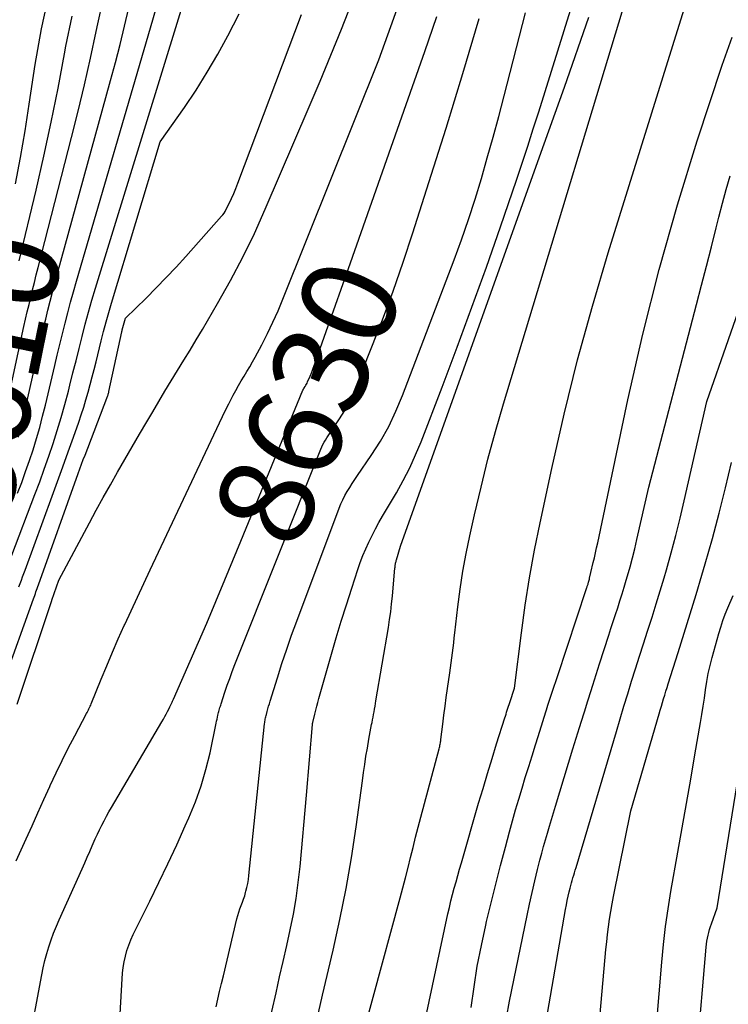
# Model space of a CAD drawing. Units: inches. Extents: x 2609456 to 2612402, y 1499167 to 1502103.
# Drawn here: x 2610929 to 2611037, y 1499921 to 1500070 of the extents above; entities that cross this region are included whole.
import ezdxf
from ezdxf.enums import TextEntityAlignment as Align

# ---------------------------------------------------------------- set-up
doc = ezdxf.new("R2010")
doc.units = ezdxf.units.IN
doc.header["$MEASUREMENT"] = 0
doc.layers.add('Tile_2735_10_NW_contour_2ft', color=124, linetype='Continuous')
doc.layers.add('Tile_2735_10_NW_contour_anno_2ft', color=180, linetype='Continuous')
doc.styles.add('Arial', font='arial.ttf')

msp = doc.modelspace()

# ---------------------------------------------------------------- linework, layer by layer
at = {"layer": 'Tile_2735_10_NW_contour_2ft'}
for p, q in [((2610975.92, 1500023.15, 8630), (2610979.58, 1500033.52, 8630)), ((2610960.51, 1499985.48, 8630), (2610962.93, 1499991.36, 8630))]:
    msp.add_line(p, q, dxfattribs=at)
for points in [[(2610928.76, 1500045.54, 8610), (2610929.53, 1500049.53, 8610), (2610930.22, 1500053.55, 8610), (2610930.86, 1500057.57, 8610), (2610931.75, 1500063.61, 8610), (2610932.72, 1500069.01, 8610), (2610933.9, 1500074.36, 8610), (2610935.39, 1500079.62, 8610), (2610937.1, 1500084.84, 8610), (2610940.55, 1500094.4, 8610), (2610940.7, 1500094.79, 8610), (2610940.87, 1500095.17, 8610), (2610941.05, 1500095.54, 8610), (2610941.24, 1500095.9, 8610), (2610941.54, 1500096.42, 8610), (2610941.6, 1500096.52, 8610), (2610941.65, 1500096.62, 8610), (2610941.71, 1500096.72, 8610), (2610941.77, 1500096.82, 8610), (2610941.82, 1500096.92, 8610), (2610941.88, 1500097.02, 8610), (2610941.93, 1500097.12, 8610), (2610941.99, 1500097.22, 8610), (2610965.46, 1500142.08, 8610)], [(2610974.49, 1499966.3, 8636), (2610974.65, 1499966.89, 8636), (2610974.81, 1499967.49, 8636), (2610976.71, 1499974.18, 8636), (2610977.44, 1499976.69, 8636), (2610978.19, 1499979.2, 8636), (2610978.97, 1499981.7, 8636), (2610979.77, 1499984.2, 8636), (2610980.71, 1499987.06, 8636), (2610981.08, 1499988.11, 8636), (2610981.47, 1499989.15, 8636), (2610981.91, 1499990.18, 8636), (2610982.37, 1499991.19, 8636), (2610982.86, 1499992.19, 8636), (2610983.37, 1499993.19, 8636), (2610983.91, 1499994.16, 8636), (2610984.47, 1499995.13, 8636), (2610986.55, 1499998.66, 8636), (2610987.6, 1500000.54, 8636), (2610988.58, 1500002.45, 8636), (2610989.46, 1500004.41, 8636), (2610990.29, 1500006.39, 8636), (2610993.49, 1500014.71, 8636), (2610995.78, 1500020.76, 8636), (2610998.02, 1500026.82, 8636), (2611000.2, 1500032.9, 8636), (2611002.33, 1500039, 8636), (2611004.76, 1500046.07, 8636), (2611005.63, 1500048.66, 8636), (2611006.49, 1500051.25, 8636), (2611007.32, 1500053.84, 8636), (2611008.15, 1500056.44, 8636), (2611022.3, 1500101.93, 8636)], [(2611003.56, 1499966.3, 8642), (2611003.66, 1499966.59, 8642), (2611003.76, 1499966.89, 8642), (2611004.47, 1499969.03, 8642), (2611005.52, 1499977.43, 8642), (2611006.1, 1499981.62, 8642), (2611006.75, 1499985.8, 8642), (2611007.51, 1499989.96, 8642), (2611008.34, 1499994.11, 8642), (2611010.11, 1500002.37, 8642), (2611012, 1500010.61, 8642), (2611014.03, 1500018.81, 8642), (2611016.29, 1500026.96, 8642), (2611018.69, 1500035.06, 8642), (2611036.82, 1500093.28, 8642), (2611037.57, 1500095.31, 8642)], [(2610993.93, 1499966.3, 8640), (2610994.12, 1499967.64, 8640), (2610994.31, 1499968.98, 8640), (2610994.67, 1499971.37, 8640), (2610994.78, 1499972.13, 8640), (2610994.88, 1499972.89, 8640), (2610994.98, 1499973.64, 8640), (2610995.07, 1499974.4, 8640), (2610995.16, 1499975.16, 8640), (2610995.25, 1499975.91, 8640), (2610995.34, 1499976.67, 8640), (2610995.43, 1499977.43, 8640), (2610995.88, 1499981.36, 8640), (2610996.23, 1499984.07, 8640), (2610996.64, 1499986.77, 8640), (2610997.14, 1499989.47, 8640), (2610997.69, 1499992.15, 8640), (2610998.39, 1499995.31, 8640), (2610999.39, 1499999.55, 8640), (2611000.44, 1500003.78, 8640), (2611001.59, 1500007.98, 8640), (2611002.81, 1500012.17, 8640), (2611024.28, 1500083.19, 8640)], [(2610937.78, 1500017.98, 8620), (2610937.96, 1500018.69, 8620), (2610938.42, 1500020.54, 8620), (2610938.88, 1500022.38, 8620), (2610939.35, 1500024.22, 8620), (2610939.85, 1500026.06, 8620), (2610940.37, 1500027.88, 8620), (2610940.92, 1500029.7, 8620), (2610956, 1500078.6, 8620)], [(2610940.1, 1499966.3, 8628), (2610940.18, 1499966.49, 8628), (2610940.26, 1499966.68, 8628), (2610941.77, 1499970.41, 8628), (2610942.62, 1499972.45, 8628), (2610943.48, 1499974.49, 8628), (2610944.37, 1499976.52, 8628), (2610945.28, 1499978.54, 8628), (2610945.35, 1499978.69, 8628), (2610946.3, 1499980.77, 8628), (2610947.27, 1499982.85, 8628), (2610948.24, 1499984.93, 8628), (2610949.21, 1499987.01, 8628), (2610959.73, 1500009.3, 8628), (2610960.18, 1500010.25, 8628), (2610960.65, 1500011.2, 8628), (2610961.12, 1500012.14, 8628), (2610961.6, 1500013.08, 8628), (2610961.8, 1500013.47, 8628), (2610962.19, 1500014.2, 8628), (2610962.6, 1500014.93, 8628), (2610963.02, 1500015.65, 8628), (2610963.45, 1500016.36, 8628), (2610963.88, 1500017.07, 8628), (2610964.3, 1500017.79, 8628), (2610964.71, 1500018.51, 8628), (2610965.11, 1500019.24, 8628), (2610966.13, 1500021.13, 8628), (2610967, 1500022.82, 8628), (2610967.83, 1500024.53, 8628), (2610968.61, 1500026.27, 8628), (2610969.35, 1500028.03, 8628), (2610983.88, 1500064.3, 8628), (2610988.22, 1500076.43, 8628)], [(2610926.6, 1500007.9, 8614), (2610930.05, 1500023.86, 8614), (2610930.3, 1500024.98, 8614), (2610930.55, 1500026.11, 8614), (2610930.82, 1500027.23, 8614), (2610931.09, 1500028.35, 8614), (2610931.37, 1500029.46, 8614), (2610931.65, 1500030.58, 8614), (2610931.93, 1500031.7, 8614), (2610932.21, 1500032.81, 8614), (2610937.29, 1500052.56, 8614), (2610938.28, 1500056.55, 8614), (2610939.24, 1500060.55, 8614), (2610940.14, 1500064.57, 8614), (2610941.01, 1500068.59, 8614), (2610941.26, 1500069.8, 8614), (2610942.04, 1500073.21, 8614)], [(2610929, 1499966.61, 8626), (2610934.27, 1499982.33, 8626), (2610934.29, 1499982.4, 8626), (2610935.32, 1499985.44, 8626), (2610939.98, 1499994.1, 8626), (2610941.03, 1499996.04, 8626), (2610942.09, 1499997.97, 8626), (2610943.17, 1499999.9, 8626), (2610944.26, 1500001.81, 8626), (2610945.36, 1500003.72, 8626), (2610946.46, 1500005.63, 8626), (2610947.57, 1500007.54, 8626), (2610948.69, 1500009.44, 8626), (2610949.58, 1500010.96, 8626), (2610950.51, 1500012.53, 8626), (2610951.44, 1500014.09, 8626), (2610952.39, 1500015.65, 8626), (2610953.35, 1500017.2, 8626), (2610954.3, 1500018.76, 8626), (2610955.25, 1500020.32, 8626), (2610956.19, 1500021.88, 8626), (2610957.12, 1500023.45, 8626), (2610959.43, 1500027.37, 8626), (2610961.39, 1500030.86, 8626), (2610963.27, 1500034.4, 8626), (2610965.01, 1500038.01, 8626), (2610966.66, 1500041.66, 8626), (2610973.31, 1500057.17, 8626), (2610974.97, 1500061.1, 8626), (2610976.61, 1500065.03, 8626), (2610978.21, 1500068.98, 8626), (2610979.79, 1500072.94, 8626)], [(2610929.23, 1500007.09, 8616), (2610929.59, 1500008.5, 8616), (2610929.93, 1500009.92, 8616), (2610932.4, 1500020.9, 8616), (2610932.71, 1500022.27, 8616), (2610933.03, 1500023.63, 8616), (2610933.35, 1500024.99, 8616), (2610933.69, 1500026.36, 8616), (2610934.03, 1500027.71, 8616), (2610934.38, 1500029.07, 8616), (2610934.74, 1500030.43, 8616), (2610935.11, 1500031.78, 8616), (2610943.19, 1500061.16, 8616), (2610943.93, 1500063.91, 8616), (2610944.64, 1500066.66, 8616), (2610945.32, 1500069.42, 8616), (2610945.98, 1500072.18, 8616)], [(2610926.98, 1499970.08, 8624), (2610931.5, 1499982.59, 8624), (2610931.59, 1499982.85, 8624), (2610931.69, 1499983.12, 8624), (2610931.78, 1499983.38, 8624), (2610931.88, 1499983.65, 8624), (2610931.97, 1499983.91, 8624), (2610932.06, 1499984.18, 8624), (2610932.16, 1499984.44, 8624), (2610932.25, 1499984.71, 8624), (2610938.29, 1500001.61, 8624), (2610938.55, 1500002.31, 8624), (2610938.8, 1500003.01, 8624), (2610939.06, 1500003.7, 8624), (2610939.33, 1500004.4, 8624), (2610942.63, 1500013.02, 8624), (2610942.68, 1500013.15, 8624), (2610942.72, 1500013.27, 8624), (2610942.77, 1500013.4, 8624), (2610942.81, 1500013.52, 8624), (2610942.84, 1500013.65, 8624), (2610942.88, 1500013.78, 8624), (2610942.91, 1500013.9, 8624), (2610942.94, 1500014.03, 8624), (2610944.91, 1500023.09, 8624), (2610944.92, 1500023.16, 8624), (2610944.94, 1500023.23, 8624), (2610944.95, 1500023.3, 8624), (2610944.97, 1500023.37, 8624), (2610945.46, 1500025.16, 8624), (2610948.58, 1500028.2, 8624), (2610950.12, 1500029.74, 8624), (2610951.64, 1500031.3, 8624), (2610953.13, 1500032.89, 8624), (2610954.59, 1500034.5, 8624), (2610960.04, 1500040.6, 8624), (2610960.23, 1500040.84, 8624), (2610960.4, 1500041.08, 8624), (2610960.56, 1500041.33, 8624), (2610960.7, 1500041.59, 8624), (2610961.17, 1500042.55, 8624), (2610961.53, 1500043.3, 8624), (2610961.87, 1500044.06, 8624), (2610962.19, 1500044.83, 8624), (2610962.5, 1500045.6, 8624), (2610972.17, 1500071.18, 8624)], [(2610929.09, 1499998.6, 8618), (2610929.71, 1500000.24, 8618), (2610930.31, 1500001.89, 8618), (2610930.88, 1500003.55, 8618), (2610931.43, 1500005.21, 8618), (2610931.95, 1500006.89, 8618), (2610932.44, 1500008.57, 8618), (2610932.88, 1500010.27, 8618), (2610933.31, 1500011.97, 8618), (2610934.73, 1500017.95, 8618), (2610935.11, 1500019.56, 8618), (2610935.5, 1500021.16, 8618), (2610935.89, 1500022.76, 8618), (2610936.28, 1500024.37, 8618), (2610936.69, 1500025.97, 8618), (2610937.11, 1500027.56, 8618), (2610937.55, 1500029.15, 8618), (2610938.01, 1500030.74, 8618), (2610949.61, 1500070.39, 8618), (2610950.01, 1500071.78, 8618)], [(2610929.27, 1499984.42, 8622), (2610929.47, 1499984.93, 8622), (2610929.66, 1499985.43, 8622), (2610929.85, 1499985.94, 8622), (2610930.04, 1499986.45, 8622), (2610930.23, 1499986.96, 8622), (2610934.34, 1499998.15, 8622), (2610935.16, 1500000.39, 8622), (2610935.97, 1500002.63, 8622), (2610936.77, 1500004.88, 8622), (2610937.57, 1500007.13, 8622), (2610938.36, 1500009.37, 8622), (2610938.75, 1500010.5, 8622), (2610939.12, 1500011.64, 8622), (2610939.46, 1500012.78, 8622), (2610939.79, 1500013.93, 8622), (2610940.1, 1500015.08, 8622), (2610940.41, 1500016.23, 8622), (2610940.71, 1500017.39, 8622), (2610941, 1500018.55, 8622), (2610941.77, 1500021.72, 8622), (2610942.14, 1500023.15, 8622), (2610942.52, 1500024.58, 8622), (2610942.92, 1500026, 8622), (2610943.33, 1500027.41, 8622), (2610950.73, 1500051.88, 8622), (2610954.39, 1500057.1, 8622), (2610956.16, 1500059.74, 8622), (2610957.87, 1500062.43, 8622), (2610959.46, 1500065.18, 8622), (2610960.99, 1500067.97, 8622), (2610962.71, 1500071.29, 8622)], [(2610929.34, 1500033.84, 8612), (2610931.89, 1500044.56, 8612), (2610933.07, 1500049.7, 8612), (2610934.19, 1500054.85, 8612), (2610935.23, 1500060.02, 8612), (2610936.21, 1500065.21, 8612), (2610936.42, 1500066.37, 8612), (2610937.37, 1500070.95, 8612)], [(2610959.85, 1499966.3, 8632), (2610959.91, 1499966.49, 8632), (2610959.98, 1499966.68, 8632), (2610960.54, 1499968.43, 8632), (2610960.9, 1499969.48, 8632), (2610961.27, 1499970.54, 8632), (2610961.66, 1499971.59, 8632), (2610962.06, 1499972.63, 8632), (2610975.1, 1500005.31, 8632), (2610975.25, 1500005.65, 8632), (2610975.41, 1500006, 8632), (2610975.59, 1500006.33, 8632), (2610975.78, 1500006.65, 8632), (2610975.98, 1500006.98, 8632), (2610976.18, 1500007.29, 8632), (2610976.39, 1500007.61, 8632), (2610976.6, 1500007.92, 8632), (2610977.74, 1500009.58, 8632), (2610978.48, 1500010.74, 8632), (2610979.17, 1500011.93, 8632), (2610979.77, 1500013.17, 8632), (2610980.32, 1500014.43, 8632), (2610982.74, 1500020.53, 8632), (2610984.42, 1500024.88, 8632), (2610986.04, 1500029.26, 8632), (2610987.57, 1500033.66, 8632), (2610989.04, 1500038.09, 8632), (2610991.48, 1500045.71, 8632), (2610994.09, 1500053.97, 8632), (2610996.65, 1500062.25, 8632), (2610999.13, 1500070.56, 8632)], [(2610967.17, 1499966.3, 8634), (2610967.28, 1499966.69, 8634), (2610967.4, 1499967.08, 8634), (2610968.5, 1499970.63, 8634), (2610969.19, 1499972.79, 8634), (2610969.91, 1499974.94, 8634), (2610970.66, 1499977.08, 8634), (2610971.44, 1499979.21, 8634), (2610977.87, 1499996.32, 8634), (2610978.14, 1499996.98, 8634), (2610978.43, 1499997.63, 8634), (2610978.75, 1499998.26, 8634), (2610979.1, 1499998.88, 8634), (2610979.47, 1499999.49, 8634), (2610979.85, 1500000.09, 8634), (2610980.24, 1500000.68, 8634), (2610980.64, 1500001.27, 8634), (2610982.75, 1500004.34, 8634), (2610984.12, 1500006.51, 8634), (2610985.39, 1500008.73, 8634), (2610986.49, 1500011.04, 8634), (2610987.49, 1500013.4, 8634), (2610995.3, 1500033.98, 8634), (2610996.42, 1500037.04, 8634), (2610997.49, 1500040.11, 8634), (2610998.49, 1500043.21, 8634), (2610999.44, 1500046.32, 8634), (2611000.34, 1500049.45, 8634), (2611001.22, 1500052.59, 8634), (2611002.07, 1500055.73, 8634), (2611002.9, 1500058.88, 8634), (2611006.16, 1500071.43, 8634)], [(2610979.58, 1500033.52, 8630), (2610989, 1500060.25, 8630), (2610990.86, 1500065.57, 8630), (2610992.69, 1500070.9, 8630)], [(2610983.31, 1499966.3, 8638), (2610983.38, 1499966.71, 8638), (2610983.45, 1499967.13, 8638), (2610985.34, 1499978.27, 8638), (2610985.53, 1499979.45, 8638), (2610985.69, 1499980.64, 8638), (2610985.83, 1499981.83, 8638), (2610985.96, 1499983.02, 8638), (2610986.34, 1499987.28, 8638), (2610986.35, 1499987.36, 8638), (2610986.36, 1499987.44, 8638), (2610986.36, 1499987.52, 8638), (2610986.37, 1499987.61, 8638), (2610986.38, 1499987.69, 8638), (2610986.39, 1499987.77, 8638), (2610986.4, 1499987.85, 8638), (2610986.42, 1499987.93, 8638), (2610986.44, 1499988.02, 8638), (2610986.47, 1499988.14, 8638), (2610986.5, 1499988.27, 8638), (2610986.53, 1499988.39, 8638), (2610986.57, 1499988.51, 8638), (2610987.19, 1499990.58, 8638), (2611008.28, 1500049.62, 8638), (2611012.03, 1500060.19, 8638), (2611015.75, 1500070.77, 8638)], [(2611009.5, 1499966.3, 8644), (2611010.24, 1499968.57, 8644), (2611010.99, 1499970.84, 8644), (2611015.4, 1499984.18, 8644), (2611015.43, 1499984.29, 8644), (2611015.47, 1499984.4, 8644), (2611015.51, 1499984.51, 8644), (2611015.55, 1499984.62, 8644), (2611015.58, 1499984.73, 8644), (2611015.62, 1499984.84, 8644), (2611015.65, 1499984.95, 8644), (2611015.69, 1499985.06, 8644), (2611015.71, 1499985.13, 8644), (2611015.75, 1499985.28, 8644), (2611015.79, 1499985.42, 8644), (2611015.83, 1499985.57, 8644), (2611015.86, 1499985.72, 8644), (2611016.06, 1499986.58, 8644), (2611016.41, 1499988.08, 8644), (2611016.59, 1499988.83, 8644), (2611016.76, 1499989.58, 8644), (2611016.92, 1499990.34, 8644), (2611017.09, 1499991.09, 8644), (2611021.67, 1500012.78, 8644), (2611023.93, 1500022.7, 8644), (2611026.41, 1500032.55, 8644), (2611029.2, 1500042.32, 8644), (2611032.2, 1500052.04, 8644), (2611035.95, 1500063.51, 8644), (2611037.48, 1500067.76, 8644)], [(2611015.33, 1499966.3, 8646), (2611016.34, 1499969.51, 8646), (2611017.37, 1499972.73, 8646), (2611018.76, 1499977.08, 8646), (2611019.1, 1499978.12, 8646), (2611019.43, 1499979.16, 8646), (2611019.77, 1499980.2, 8646), (2611020.12, 1499981.24, 8646), (2611020.45, 1499982.29, 8646), (2611020.78, 1499983.33, 8646), (2611021.11, 1499984.37, 8646), (2611021.42, 1499985.42, 8646), (2611021.61, 1499986.06, 8646), (2611022, 1499987.43, 8646), (2611022.37, 1499988.81, 8646), (2611022.72, 1499990.19, 8646), (2611023.05, 1499991.58, 8646), (2611024.86, 1499999.55, 8646), (2611032.1, 1500027.24, 8646), (2611032.85, 1500030.14, 8646), (2611033.6, 1500033.04, 8646), (2611034.33, 1500035.95, 8646), (2611035.06, 1500038.86, 8646), (2611035.46, 1500040.48, 8646), (2611036.01, 1500042.58, 8646), (2611036.58, 1500044.66, 8646), (2611037.2, 1500046.73, 8646)], [(2611021.07, 1499966.3, 8648), (2611021.65, 1499968.2, 8648), (2611022.23, 1499970.1, 8648), (2611022.83, 1499972, 8648), (2611023.42, 1499973.9, 8648), (2611024.03, 1499975.79, 8648), (2611024.64, 1499977.68, 8648), (2611024.7, 1499977.85, 8648), (2611025.33, 1499979.83, 8648), (2611025.96, 1499981.82, 8648), (2611026.56, 1499983.8, 8648), (2611027.16, 1499985.8, 8648), (2611027.51, 1499986.99, 8648), (2611028.25, 1499989.58, 8648), (2611028.95, 1499992.18, 8648), (2611029.61, 1499994.8, 8648), (2611030.23, 1499997.43, 8648), (2611033.66, 1500012.52, 8648), (2611040.24, 1500031.29, 8648)], [(2610962.93, 1499991.36, 8630), (2610972.37, 1500014.22, 8630), (2610972.39, 1500014.27, 8630), (2610972.41, 1500014.32, 8630), (2610972.43, 1500014.36, 8630), (2610972.46, 1500014.41, 8630), (2610972.49, 1500014.45, 8630), (2610972.52, 1500014.5, 8630), (2610972.55, 1500014.54, 8630), (2610972.57, 1500014.58, 8630), (2610972.73, 1500014.81, 8630), (2610972.83, 1500014.97, 8630), (2610972.93, 1500015.14, 8630), (2610973.02, 1500015.31, 8630), (2610973.09, 1500015.48, 8630), (2610973.45, 1500016.35, 8630), (2610973.7, 1500016.96, 8630), (2610973.94, 1500017.58, 8630), (2610974.17, 1500018.2, 8630), (2610974.39, 1500018.82, 8630), (2610975.92, 1500023.15, 8630)], [(2610924.29, 1499979.57, 8620), (2610925.82, 1499983.22, 8620), (2610926.13, 1499983.97, 8620), (2610926.44, 1499984.71, 8620), (2610926.75, 1499985.46, 8620), (2610927.05, 1499986.2, 8620), (2610927.35, 1499986.95, 8620), (2610927.65, 1499987.7, 8620), (2610927.94, 1499988.45, 8620), (2610928.23, 1499989.2, 8620), (2610931.72, 1499998.4, 8620), (2610932.44, 1500000.33, 8620), (2610933.14, 1500002.26, 8620), (2610933.81, 1500004.21, 8620), (2610934.48, 1500006.16, 8620), (2610935.1, 1500008.12, 8620), (2610935.7, 1500010.09, 8620), (2610936.26, 1500012.07, 8620), (2610936.79, 1500014.06, 8620), (2610937.03, 1500015.01, 8620), (2610937.49, 1500016.85, 8620), (2610937.78, 1500017.98, 8620)], [(2611026.75, 1499966.3, 8650), (2611026.92, 1499966.87, 8650), (2611027.09, 1499967.44, 8650), (2611027.26, 1499968.01, 8650), (2611027.44, 1499968.58, 8650), (2611027.62, 1499969.15, 8650), (2611027.8, 1499969.72, 8650), (2611029.3, 1499974.44, 8650), (2611030.22, 1499977.37, 8650), (2611031.13, 1499980.3, 8650), (2611032.02, 1499983.24, 8650), (2611032.9, 1499986.19, 8650), (2611033.41, 1499987.91, 8650), (2611034.49, 1499991.73, 8650), (2611035.53, 1499995.56, 8650), (2611036.5, 1499999.41, 8650), (2611037.41, 1500003.28, 8650)], [(2610952.25, 1499966.3, 8630), (2610952.3, 1499966.41, 8630), (2610952.35, 1499966.51, 8630), (2610952.4, 1499966.62, 8630), (2610952.44, 1499966.73, 8630), (2610952.49, 1499966.84, 8630), (2610952.54, 1499966.94, 8630), (2610952.59, 1499967.06, 8630), (2610952.64, 1499967.17, 8630), (2610952.69, 1499967.28, 8630), (2610952.74, 1499967.39, 8630), (2610957.8, 1499978.92, 8630), (2610960.51, 1499985.48, 8630)], [(2611033.09, 1499966.3, 8652), (2611033.28, 1499967.55, 8652), (2611033.45, 1499968.8, 8652), (2611033.64, 1499970.04, 8652), (2611033.86, 1499971.27, 8652), (2611034.14, 1499972.5, 8652), (2611034.45, 1499973.71, 8652), (2611035.46, 1499977.33, 8652), (2611035.76, 1499978.32, 8652), (2611036.08, 1499979.3, 8652), (2611036.44, 1499980.26, 8652), (2611036.82, 1499981.22, 8652), (2611037.63, 1499983.12, 8652)], [(2610928.87, 1499942.85, 8628), (2610930.38, 1499946.2, 8628), (2610931.28, 1499948.18, 8628), (2610932.18, 1499950.17, 8628), (2610933.08, 1499952.16, 8628), (2610933.97, 1499954.14, 8628), (2610934.03, 1499954.28, 8628), (2610934.92, 1499956.19, 8628), (2610935.83, 1499958.09, 8628), (2610936.78, 1499959.97, 8628), (2610937.75, 1499961.84, 8628), (2610939.55, 1499965.19, 8628), (2610939.65, 1499965.38, 8628), (2610939.74, 1499965.56, 8628), (2610939.83, 1499965.74, 8628), (2610939.92, 1499965.93, 8628), (2610940.01, 1499966.12, 8628), (2610940.1, 1499966.3, 8628)], [(2610930.67, 1499914.55, 8630), (2610932.74, 1499925.6, 8630), (2610932.97, 1499926.67, 8630), (2610933.22, 1499927.74, 8630), (2610933.51, 1499928.8, 8630), (2610933.82, 1499929.85, 8630), (2610934.18, 1499930.89, 8630), (2610934.56, 1499931.92, 8630), (2610934.97, 1499932.94, 8630), (2610935.4, 1499933.95, 8630), (2610938.88, 1499941.68, 8630), (2610939.27, 1499942.55, 8630), (2610939.65, 1499943.42, 8630), (2610940.04, 1499944.29, 8630), (2610940.42, 1499945.16, 8630), (2610940.56, 1499945.49, 8630), (2610940.87, 1499946.19, 8630), (2610941.19, 1499946.89, 8630), (2610941.52, 1499947.59, 8630), (2610941.86, 1499948.28, 8630), (2610942.21, 1499948.96, 8630), (2610942.57, 1499949.64, 8630), (2610942.94, 1499950.31, 8630), (2610943.32, 1499950.98, 8630), (2610950.99, 1499963.97, 8630), (2610951.21, 1499964.35, 8630), (2610951.43, 1499964.74, 8630), (2610951.64, 1499965.13, 8630), (2610951.85, 1499965.52, 8630), (2610952.15, 1499966.09, 8630), (2610952.2, 1499966.2, 8630), (2610952.25, 1499966.3, 8630)], [(2610944.41, 1499915.24, 8632), (2610944.95, 1499924.96, 8632), (2610945.02, 1499925.84, 8632), (2610945.12, 1499926.7, 8632), (2610945.27, 1499927.56, 8632), (2610945.44, 1499928.42, 8632), (2610945.67, 1499929.26, 8632), (2610945.94, 1499930.09, 8632), (2610946.26, 1499930.9, 8632), (2610946.62, 1499931.69, 8632), (2610949.13, 1499936.74, 8632), (2610950.52, 1499939.58, 8632), (2610951.89, 1499942.43, 8632), (2610953.22, 1499945.3, 8632), (2610954.53, 1499948.17, 8632), (2610955.08, 1499949.39, 8632), (2610956.06, 1499951.8, 8632), (2610956.94, 1499954.23, 8632), (2610957.66, 1499956.72, 8632), (2610958.28, 1499959.24, 8632), (2610959.22, 1499963.74, 8632), (2610959.28, 1499964.04, 8632), (2610959.35, 1499964.34, 8632), (2610959.42, 1499964.64, 8632), (2610959.48, 1499964.94, 8632), (2610959.53, 1499965.15, 8632), (2610959.58, 1499965.34, 8632), (2610959.63, 1499965.53, 8632), (2610959.68, 1499965.73, 8632), (2610959.74, 1499965.92, 8632), (2610959.79, 1499966.11, 8632), (2610959.85, 1499966.3, 8632)], [(2610959.21, 1499920.71, 8634), (2610959.47, 1499921.89, 8634), (2610959.74, 1499923.08, 8634), (2610960.02, 1499924.27, 8634), (2610960.3, 1499925.45, 8634), (2610962.35, 1499934.09, 8634), (2610962.48, 1499934.6, 8634), (2610962.63, 1499935.11, 8634), (2610962.81, 1499935.6, 8634), (2610963, 1499936.1, 8634), (2610963.19, 1499936.59, 8634), (2610963.37, 1499937.08, 8634), (2610963.54, 1499937.58, 8634), (2610963.68, 1499938.09, 8634), (2610963.73, 1499938.25, 8634), (2610963.88, 1499938.85, 8634), (2610964, 1499939.45, 8634), (2610964.1, 1499940.05, 8634), (2610964.18, 1499940.66, 8634), (2610966.56, 1499963.64, 8634), (2610966.58, 1499963.82, 8634), (2610966.6, 1499964, 8634), (2610966.63, 1499964.18, 8634), (2610966.67, 1499964.36, 8634), (2610966.7, 1499964.54, 8634), (2610966.74, 1499964.72, 8634), (2610966.79, 1499964.9, 8634), (2610966.83, 1499965.08, 8634), (2610966.95, 1499965.51, 8634), (2610967.06, 1499965.91, 8634), (2610967.17, 1499966.3, 8634)], [(2610966.33, 1499914.36, 8636), (2610968.29, 1499922.88, 8636), (2610968.84, 1499925.26, 8636), (2610969.37, 1499927.63, 8636), (2610969.91, 1499930.01, 8636), (2610970.44, 1499932.39, 8636), (2610970.92, 1499934.78, 8636), (2610971.34, 1499937.17, 8636), (2610971.66, 1499939.58, 8636), (2610971.93, 1499942, 8636), (2610972.92, 1499952.84, 8636), (2610973.83, 1499963.54, 8636), (2610973.83, 1499963.6, 8636), (2610973.84, 1499963.66, 8636), (2610973.85, 1499963.72, 8636), (2610973.86, 1499963.78, 8636), (2610973.87, 1499963.85, 8636), (2610973.88, 1499963.91, 8636), (2610973.9, 1499963.97, 8636), (2610973.91, 1499964.03, 8636), (2610974.18, 1499965.1, 8636), (2610974.33, 1499965.7, 8636), (2610974.49, 1499966.3, 8636)], [(2610974.73, 1499919.82, 8638), (2610975.34, 1499922.52, 8638), (2610976.96, 1499929.35, 8638), (2610977.99, 1499934, 8638), (2610978.93, 1499938.66, 8638), (2610979.73, 1499943.35, 8638), (2610980.44, 1499948.05, 8638), (2610981.39, 1499955, 8638), (2610981.56, 1499956.24, 8638), (2610981.75, 1499957.48, 8638), (2610981.94, 1499958.72, 8638), (2610982.15, 1499959.96, 8638), (2610982.39, 1499961.32, 8638), (2610982.48, 1499961.87, 8638), (2610982.59, 1499962.43, 8638), (2610982.69, 1499962.98, 8638), (2610982.8, 1499963.54, 8638), (2610982.86, 1499963.82, 8638), (2610982.94, 1499964.23, 8638), (2610983.02, 1499964.64, 8638), (2610983.1, 1499965.06, 8638), (2610983.17, 1499965.47, 8638), (2610983.24, 1499965.89, 8638), (2610983.31, 1499966.3, 8638)], [(2610978.93, 1499907.14, 8640), (2610987.13, 1499937.26, 8640), (2610987.54, 1499938.78, 8640), (2610987.94, 1499940.31, 8640), (2610988.33, 1499941.84, 8640), (2610988.7, 1499943.38, 8640), (2610989.08, 1499944.91, 8640), (2610989.46, 1499946.44, 8640), (2610989.85, 1499947.97, 8640), (2610990.25, 1499949.5, 8640), (2610993.03, 1499959.87, 8640), (2610993.07, 1499960.04, 8640), (2610993.12, 1499960.21, 8640), (2610993.15, 1499960.39, 8640), (2610993.19, 1499960.56, 8640), (2610993.22, 1499960.74, 8640), (2610993.25, 1499960.91, 8640), (2610993.28, 1499961.09, 8640), (2610993.3, 1499961.27, 8640), (2610993.59, 1499963.61, 8640), (2610993.76, 1499964.95, 8640), (2610993.93, 1499966.3, 8640)], [(2610989.18, 1499910.63, 8642), (2610994.38, 1499934.85, 8642), (2610994.6, 1499935.82, 8642), (2610994.83, 1499936.79, 8642), (2610995.07, 1499937.76, 8642), (2610995.33, 1499938.72, 8642), (2610995.6, 1499939.68, 8642), (2610995.87, 1499940.64, 8642), (2610996.14, 1499941.59, 8642), (2610996.42, 1499942.55, 8642), (2610999.03, 1499951.59, 8642), (2610999.7, 1499953.85, 8642), (2611000.37, 1499956.11, 8642), (2611001.06, 1499958.37, 8642), (2611001.76, 1499960.62, 8642), (2611002.99, 1499964.53, 8642), (2611003.09, 1499964.83, 8642), (2611003.18, 1499965.12, 8642), (2611003.27, 1499965.42, 8642), (2611003.37, 1499965.71, 8642), (2611003.47, 1499966.01, 8642), (2611003.56, 1499966.3, 8642)], [(2610997.9, 1499920.64, 8644), (2610998.33, 1499923.79, 8644), (2610998.83, 1499926.92, 8644), (2610999.44, 1499930.04, 8644), (2611000.12, 1499933.14, 8644), (2611000.24, 1499933.67, 8644), (2611000.92, 1499936.5, 8644), (2611001.63, 1499939.32, 8644), (2611002.35, 1499942.14, 8644), (2611003.09, 1499944.96, 8644), (2611003.71, 1499947.26, 8644), (2611004.16, 1499948.92, 8644), (2611004.63, 1499950.58, 8644), (2611005.11, 1499952.23, 8644), (2611005.61, 1499953.88, 8644), (2611006.11, 1499955.52, 8644), (2611006.62, 1499957.17, 8644), (2611007.13, 1499958.81, 8644), (2611007.65, 1499960.46, 8644), (2611008.05, 1499961.74, 8644), (2611008.77, 1499964.02, 8644), (2611009.5, 1499966.29, 8644), (2611009.5, 1499966.3, 8644)], [(2611003.26, 1499919.07, 8646), (2611003.73, 1499921.59, 8646), (2611006.37, 1499934.56, 8646), (2611006.74, 1499936.31, 8646), (2611007.13, 1499938.07, 8646), (2611007.54, 1499939.82, 8646), (2611007.97, 1499941.56, 8646), (2611008.33, 1499942.98, 8646), (2611008.6, 1499944.01, 8646), (2611008.88, 1499945.04, 8646), (2611009.17, 1499946.07, 8646), (2611009.47, 1499947.09, 8646), (2611009.78, 1499948.12, 8646), (2611010.09, 1499949.14, 8646), (2611010.4, 1499950.16, 8646), (2611010.71, 1499951.18, 8646), (2611013.34, 1499959.84, 8646), (2611014.33, 1499963.07, 8646), (2611015.33, 1499966.29, 8646), (2611015.33, 1499966.3, 8646)], [(2611007.89, 1499910.68, 8648), (2611012.22, 1499935.51, 8648), (2611012.35, 1499936.18, 8648), (2611012.48, 1499936.85, 8648), (2611012.63, 1499937.52, 8648), (2611012.78, 1499938.18, 8648), (2611012.91, 1499938.72, 8648), (2611013.01, 1499939.12, 8648), (2611013.12, 1499939.51, 8648), (2611013.23, 1499939.9, 8648), (2611013.34, 1499940.29, 8648), (2611013.46, 1499940.68, 8648), (2611013.57, 1499941.07, 8648), (2611013.69, 1499941.46, 8648), (2611013.81, 1499941.86, 8648), (2611019.93, 1499962.49, 8648), (2611020.49, 1499964.39, 8648), (2611021.07, 1499966.3, 8648)], [(2611017.1, 1499915.67, 8650), (2611018.23, 1499928.25, 8650), (2611018.34, 1499929.41, 8650), (2611018.46, 1499930.57, 8650), (2611018.59, 1499931.72, 8650), (2611018.74, 1499932.88, 8650), (2611018.9, 1499934.03, 8650), (2611019.08, 1499935.18, 8650), (2611019.28, 1499936.33, 8650), (2611019.5, 1499937.47, 8650), (2611022.11, 1499950.46, 8650), (2611026.41, 1499965.16, 8650), (2611026.58, 1499965.73, 8650), (2611026.75, 1499966.3, 8650)], [(2611026, 1499917.9, 8652), (2611026.8, 1499927.5, 8652), (2611027.06, 1499930.2, 8652), (2611027.37, 1499932.89, 8652), (2611027.76, 1499935.57, 8652), (2611028.19, 1499938.24, 8652), (2611029.25, 1499944.19, 8652), (2611029.9, 1499947.88, 8652), (2611030.55, 1499951.56, 8652), (2611031.2, 1499955.24, 8652), (2611031.84, 1499958.93, 8652), (2611032.69, 1499963.82, 8652), (2611032.9, 1499965.06, 8652), (2611033.09, 1499966.3, 8652)], [(2611032.18, 1499913.89, 8654), (2611033.55, 1499929.79, 8654), (2611033.6, 1499930.24, 8654), (2611033.66, 1499930.69, 8654), (2611033.74, 1499931.14, 8654), (2611033.83, 1499931.59, 8654), (2611033.94, 1499932.03, 8654), (2611034.05, 1499932.47, 8654), (2611034.19, 1499932.91, 8654), (2611034.34, 1499933.34, 8654), (2611035.2, 1499935.73, 8654), (2611039.26, 1499960.79, 8654)]]:
    msp.add_polyline3d(points, dxfattribs=at)

# ---------------------------------------------------------------- texts
at = {"layer": 'Tile_2735_10_NW_contour_anno_2ft', "color": 18, "style": 'Arial'}
for s, rotation, p in [('8610', 78.5131, (2610924.8, 1500016.33)), ('8630', 67.579, (2610973.1, 1500012.43))]:
    msp.add_text(s, height=14.4, rotation=rotation, dxfattribs=at).set_placement(p, align=Align.MIDDLE_CENTER)

doc.saveas('drawing.dxf')
